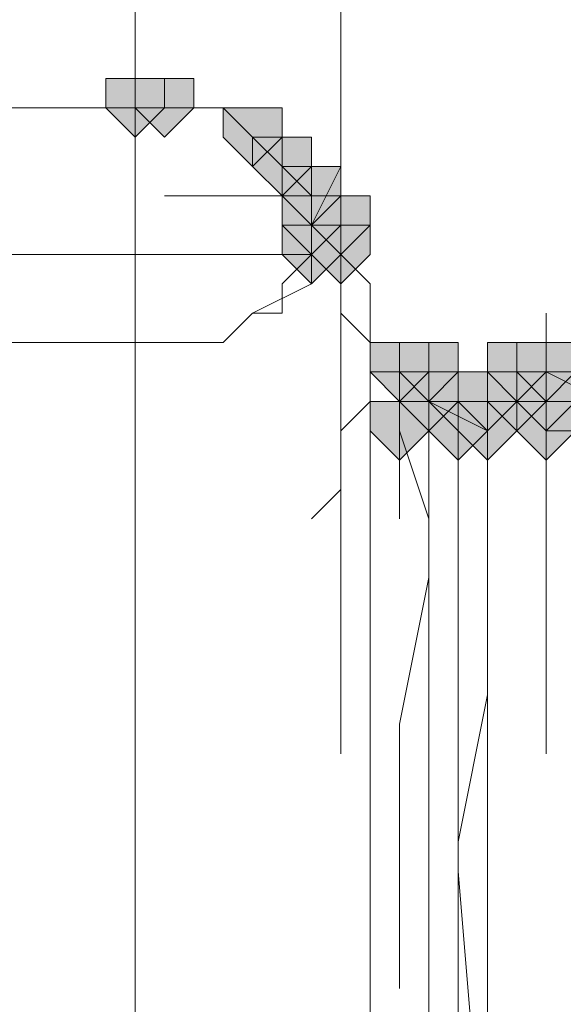
# Model space of a CAD drawing. Units: inches. Extents: x -280 to -6, y 2 to 200.
# Drawn here: x -229 to -229, y 154 to 155 of the extents above; entities that cross this region are included whole.
import ezdxf

# ---------------------------------------------------------------- set-up
doc = ezdxf.new("R2010")
doc.units = ezdxf.units.IN
doc.header["$LTSCALE"] = 5
doc.header["$MEASUREMENT"] = 0
doc.layers.add('Layer 1', color=7, linetype='Continuous', lineweight=0)

msp = doc.modelspace()

# ---------------------------------------------------------------- hatches: boundary and pattern name
at = {"layer": 'Layer 1'}
h = msp.add_hatch(color=7, dxfattribs=at)
h.dxf.hatch_style = 2
h.paths.add_polyline_path([(-229.2265, 155.0104), (-229.2688, 155.0104), (-229.2688, 154.9681), (-229.2265, 154.9257), (-229.1842, 154.9681), (-229.1842, 155.0104)])
h = msp.add_hatch(color=7, dxfattribs=at)
h.dxf.hatch_style = 2
h.paths.add_polyline_path([(-229.1842, 155.0104), (-229.2265, 155.0104), (-229.2265, 154.9681), (-229.1842, 154.9257), (-229.1419, 154.9681), (-229.1419, 155.0104)])
h = msp.add_hatch(color=7, dxfattribs=at)
h.dxf.hatch_style = 2
h.paths.add_polyline_path([(-229.1842, 155.0104), (-229.2265, 155.0104), (-229.2265, 154.9681), (-229.1842, 154.9257), (-229.1419, 154.9681), (-229.1419, 155.0104)])
h = msp.add_hatch(color=7, dxfattribs=at)
h.dxf.hatch_style = 2
h.paths.add_polyline_path([(-229.1842, 155.0104), (-229.2265, 155.0104), (-229.2265, 154.9681), (-229.1842, 154.9257), (-229.1419, 154.9681), (-229.1419, 155.0104)])
h = msp.add_hatch(color=7, dxfattribs=at)
h.dxf.hatch_style = 2
h.paths.add_polyline_path([(-229.0572, 154.9681), (-229.0995, 154.9681), (-229.0995, 154.9257), (-229.0572, 154.8834), (-229.0148, 154.9257), (-229.0148, 154.9681)])
h = msp.add_hatch(color=7, dxfattribs=at)
h.dxf.hatch_style = 2
h.paths.add_polyline_path([(-229.0572, 154.9681), (-229.0995, 154.9681), (-229.0995, 154.9257), (-229.0572, 154.8834), (-229.0148, 154.9257), (-229.0148, 154.9681)])
h = msp.add_hatch(color=7, dxfattribs=at)
h.dxf.hatch_style = 2
h.paths.add_polyline_path([(-229.0148, 154.9257), (-229.0572, 154.9257), (-229.0572, 154.8834), (-229.0148, 154.8411), (-228.9725, 154.8834), (-228.9725, 154.9257)])
h = msp.add_hatch(color=7, dxfattribs=at)
h.dxf.hatch_style = 2
h.paths.add_polyline_path([(-228.9725, 154.8834), (-229.0148, 154.8834), (-229.0148, 154.8411), (-228.9725, 154.7987), (-228.9302, 154.8411), (-228.9302, 154.8834)])
h = msp.add_hatch(color=7, dxfattribs=at)
h.dxf.hatch_style = 2
h.paths.add_polyline_path([(-228.9725, 154.8834), (-229.0148, 154.8834), (-229.0148, 154.8411), (-228.9725, 154.7987), (-228.9302, 154.8411), (-228.9302, 154.8834)])
h = msp.add_hatch(color=7, dxfattribs=at)
h.dxf.hatch_style = 2
h.paths.add_polyline_path([(-228.9725, 154.8834), (-229.0148, 154.8834), (-229.0148, 154.8411), (-228.9725, 154.7987), (-228.9302, 154.8411), (-228.9302, 154.8834)])
h = msp.add_hatch(color=7, dxfattribs=at)
h.dxf.hatch_style = 2
h.paths.add_polyline_path([(-228.9725, 154.8834), (-229.0148, 154.8834), (-229.0148, 154.8411), (-228.9725, 154.7987), (-228.9302, 154.8411), (-228.9302, 154.8834)])
h = msp.add_hatch(color=7, dxfattribs=at)
h.dxf.hatch_style = 2
h.paths.add_polyline_path([(-228.9725, 154.8834), (-229.0148, 154.8834), (-229.0148, 154.8411), (-228.9725, 154.7987), (-228.9302, 154.8411), (-228.9302, 154.8834)])
h = msp.add_hatch(color=7, dxfattribs=at)
h.dxf.hatch_style = 2
h.paths.add_polyline_path([(-228.9725, 154.8834), (-229.0148, 154.8834), (-229.0148, 154.8411), (-228.9725, 154.7987), (-228.9302, 154.8411), (-228.9302, 154.8834)])
h = msp.add_hatch(color=7, dxfattribs=at)
h.dxf.hatch_style = 2
h.paths.add_polyline_path([(-228.9725, 154.8834), (-229.0148, 154.8834), (-229.0148, 154.8411), (-228.9725, 154.7987), (-228.9302, 154.8411), (-228.9302, 154.8834)])
h = msp.add_hatch(color=7, dxfattribs=at)
h.dxf.hatch_style = 2
h.paths.add_polyline_path([(-228.9725, 154.8834), (-229.0148, 154.8834), (-229.0148, 154.8411), (-228.9725, 154.7987), (-228.9302, 154.8411), (-228.9302, 154.8834)])
h = msp.add_hatch(color=7, dxfattribs=at)
h.dxf.hatch_style = 2
h.paths.add_polyline_path([(-228.9725, 154.8834), (-229.0148, 154.8834), (-229.0148, 154.8411), (-228.9725, 154.7987), (-228.9302, 154.8411), (-228.9302, 154.8834)])
h = msp.add_hatch(color=7, dxfattribs=at)
h.dxf.hatch_style = 2
h.paths.add_polyline_path([(-228.9725, 154.8834), (-229.0148, 154.8834), (-229.0148, 154.8411), (-228.9725, 154.7987), (-228.9302, 154.8411), (-228.9302, 154.8834)])
h = msp.add_hatch(color=7, dxfattribs=at)
h.dxf.hatch_style = 2
h.paths.add_polyline_path([(-228.9725, 154.8834), (-229.0148, 154.8834), (-229.0148, 154.8411), (-228.9725, 154.7987), (-228.9302, 154.8411), (-228.9302, 154.8834)])
h = msp.add_hatch(color=7, dxfattribs=at)
h.dxf.hatch_style = 2
h.paths.add_polyline_path([(-228.9725, 154.8411), (-229.0148, 154.8411), (-229.0148, 154.7987), (-228.9725, 154.7564), (-228.9302, 154.7987), (-228.9302, 154.8411)])
h = msp.add_hatch(color=7, dxfattribs=at)
h.dxf.hatch_style = 2
h.paths.add_polyline_path([(-228.9302, 154.8411), (-228.9725, 154.8411), (-228.9725, 154.7987), (-228.9302, 154.7564), (-228.8878, 154.7987), (-228.8878, 154.8411)])
h = msp.add_hatch(color=7, dxfattribs=at)
h.dxf.hatch_style = 2
h.paths.add_polyline_path([(-228.9725, 154.7987), (-229.0148, 154.7987), (-229.0148, 154.7564), (-228.9725, 154.7141), (-228.9302, 154.7564), (-228.9302, 154.7987)])
h = msp.add_hatch(color=7, dxfattribs=at)
h.dxf.hatch_style = 2
h.paths.add_polyline_path([(-228.9725, 154.7987), (-229.0148, 154.7987), (-229.0148, 154.7564), (-228.9725, 154.7141), (-228.9302, 154.7564), (-228.9302, 154.7987)])
h = msp.add_hatch(color=7, dxfattribs=at)
h.dxf.hatch_style = 2
h.paths.add_polyline_path([(-228.9725, 154.7987), (-229.0148, 154.7987), (-229.0148, 154.7564), (-228.9725, 154.7141), (-228.9302, 154.7564), (-228.9302, 154.7987)])
h = msp.add_hatch(color=7, dxfattribs=at)
h.dxf.hatch_style = 2
h.paths.add_polyline_path([(-228.9725, 154.7987), (-229.0148, 154.7987), (-229.0148, 154.7564), (-228.9725, 154.7141), (-228.9302, 154.7564), (-228.9302, 154.7987)])
h = msp.add_hatch(color=7, dxfattribs=at)
h.dxf.hatch_style = 2
h.paths.add_polyline_path([(-228.9725, 154.7987), (-229.0148, 154.7987), (-229.0148, 154.7564), (-228.9725, 154.7141), (-228.9302, 154.7564), (-228.9302, 154.7987)])
h = msp.add_hatch(color=7, dxfattribs=at)
h.dxf.hatch_style = 2
h.paths.add_polyline_path([(-228.9725, 154.7987), (-229.0148, 154.7987), (-229.0148, 154.7564), (-228.9725, 154.7141), (-228.9302, 154.7564), (-228.9302, 154.7987)])
h = msp.add_hatch(color=7, dxfattribs=at)
h.dxf.hatch_style = 2
h.paths.add_polyline_path([(-228.9725, 154.7987), (-229.0148, 154.7987), (-229.0148, 154.7564), (-228.9725, 154.7141), (-228.9302, 154.7564), (-228.9302, 154.7987)])
h = msp.add_hatch(color=7, dxfattribs=at)
h.dxf.hatch_style = 2
h.paths.add_polyline_path([(-228.9725, 154.7987), (-229.0148, 154.7987), (-229.0148, 154.7564), (-228.9725, 154.7141), (-228.9302, 154.7564), (-228.9302, 154.7987)])
h = msp.add_hatch(color=7, dxfattribs=at)
h.dxf.hatch_style = 2
h.paths.add_polyline_path([(-228.9302, 154.7987), (-228.9725, 154.7987), (-228.9725, 154.7564), (-228.9302, 154.7141), (-228.8878, 154.7564), (-228.8878, 154.7987)])
h = msp.add_hatch(color=7, dxfattribs=at)
h.dxf.hatch_style = 2
h.paths.add_polyline_path([(-228.9302, 154.7987), (-228.9725, 154.7987), (-228.9725, 154.7564), (-228.9302, 154.7141), (-228.8878, 154.7564), (-228.8878, 154.7987)])
h = msp.add_hatch(color=7, dxfattribs=at)
h.dxf.hatch_style = 2
h.paths.add_polyline_path([(-228.9302, 154.7987), (-228.9725, 154.7987), (-228.9725, 154.7564), (-228.9302, 154.7141), (-228.8878, 154.7564), (-228.8878, 154.7987)])
h = msp.add_hatch(color=7, dxfattribs=at)
h.dxf.hatch_style = 2
h.paths.add_polyline_path([(-228.8455, 154.6294), (-228.8878, 154.6294), (-228.8878, 154.5871), (-228.8455, 154.5447), (-228.8032, 154.5871), (-228.8032, 154.6294)])
h = msp.add_hatch(color=7, dxfattribs=at)
h.dxf.hatch_style = 2
h.paths.add_polyline_path([(-228.8455, 154.6294), (-228.8878, 154.6294), (-228.8878, 154.5871), (-228.8455, 154.5447), (-228.8032, 154.5871), (-228.8032, 154.6294)])
h = msp.add_hatch(color=7, dxfattribs=at)
h.dxf.hatch_style = 2
h.paths.add_polyline_path([(-228.8455, 154.6294), (-228.8878, 154.6294), (-228.8878, 154.5871), (-228.8455, 154.5447), (-228.8032, 154.5871), (-228.8032, 154.6294)])
h = msp.add_hatch(color=7, dxfattribs=at)
h.dxf.hatch_style = 2
h.paths.add_polyline_path([(-228.8032, 154.6294), (-228.8455, 154.6294), (-228.8455, 154.5871), (-228.8032, 154.5447), (-228.7608, 154.5871), (-228.7608, 154.6294)])
h = msp.add_hatch(color=7, dxfattribs=at)
h.dxf.hatch_style = 2
h.paths.add_polyline_path([(-228.8032, 154.6294), (-228.8455, 154.6294), (-228.8455, 154.5871), (-228.8032, 154.5447), (-228.7608, 154.5871), (-228.7608, 154.6294)])
h = msp.add_hatch(color=7, dxfattribs=at)
h.dxf.hatch_style = 2
h.paths.add_polyline_path([(-228.8032, 154.6294), (-228.8455, 154.6294), (-228.8455, 154.5871), (-228.8032, 154.5447), (-228.7608, 154.5871), (-228.7608, 154.6294)])
h = msp.add_hatch(color=7, dxfattribs=at)
h.dxf.hatch_style = 2
h.paths.add_polyline_path([(-228.8032, 154.6294), (-228.8455, 154.6294), (-228.8455, 154.5871), (-228.8032, 154.5447), (-228.7608, 154.5871), (-228.7608, 154.6294)])
h = msp.add_hatch(color=7, dxfattribs=at)
h.dxf.hatch_style = 2
h.paths.add_polyline_path([(-228.6762, 154.6294), (-228.7185, 154.6294), (-228.7185, 154.5871), (-228.6762, 154.5447), (-228.6339, 154.5871), (-228.6339, 154.6294)])
h = msp.add_hatch(color=7, dxfattribs=at)
h.dxf.hatch_style = 2
h.paths.add_polyline_path([(-228.6762, 154.6294), (-228.7185, 154.6294), (-228.7185, 154.5871), (-228.6762, 154.5447), (-228.6339, 154.5871), (-228.6339, 154.6294)])
h = msp.add_hatch(color=7, dxfattribs=at)
h.dxf.hatch_style = 2
h.paths.add_polyline_path([(-228.6339, 154.6294), (-228.6762, 154.6294), (-228.6762, 154.5871), (-228.6339, 154.5447), (-228.5915, 154.5871), (-228.5915, 154.6294)])
h = msp.add_hatch(color=7, dxfattribs=at)
h.dxf.hatch_style = 2
h.paths.add_polyline_path([(-228.8032, 154.5871), (-228.8455, 154.5871), (-228.8455, 154.5447), (-228.8032, 154.5024), (-228.7608, 154.5447), (-228.7608, 154.5871)])
h = msp.add_hatch(color=7, dxfattribs=at)
h.dxf.hatch_style = 2
h.paths.add_polyline_path([(-228.8032, 154.5871), (-228.8455, 154.5871), (-228.8455, 154.5447), (-228.8032, 154.5024), (-228.7608, 154.5447), (-228.7608, 154.5871)])
h = msp.add_hatch(color=7, dxfattribs=at)
h.dxf.hatch_style = 2
h.paths.add_polyline_path([(-228.8032, 154.5871), (-228.8455, 154.5871), (-228.8455, 154.5447), (-228.8032, 154.5024), (-228.7608, 154.5447), (-228.7608, 154.5871)])
h = msp.add_hatch(color=7, dxfattribs=at)
h.dxf.hatch_style = 2
h.paths.add_polyline_path([(-228.8032, 154.5871), (-228.8455, 154.5871), (-228.8455, 154.5447), (-228.8032, 154.5024), (-228.7608, 154.5447), (-228.7608, 154.5871)])
h = msp.add_hatch(color=7, dxfattribs=at)
h.dxf.hatch_style = 2
h.paths.add_polyline_path([(-228.8032, 154.5871), (-228.8455, 154.5871), (-228.8455, 154.5447), (-228.8032, 154.5024), (-228.7608, 154.5447), (-228.7608, 154.5871)])
h = msp.add_hatch(color=7, dxfattribs=at)
h.dxf.hatch_style = 2
h.paths.add_polyline_path([(-228.8032, 154.5871), (-228.8455, 154.5871), (-228.8455, 154.5447), (-228.8032, 154.5024), (-228.7608, 154.5447), (-228.7608, 154.5871)])
h = msp.add_hatch(color=7, dxfattribs=at)
h.dxf.hatch_style = 2
h.paths.add_polyline_path([(-228.8032, 154.5871), (-228.8455, 154.5871), (-228.8455, 154.5447), (-228.8032, 154.5024), (-228.7608, 154.5447), (-228.7608, 154.5871)])
h = msp.add_hatch(color=7, dxfattribs=at)
h.dxf.hatch_style = 2
h.paths.add_polyline_path([(-228.8032, 154.5871), (-228.8455, 154.5871), (-228.8455, 154.5447), (-228.8032, 154.5024), (-228.7608, 154.5447), (-228.7608, 154.5871)])
h = msp.add_hatch(color=7, dxfattribs=at)
h.dxf.hatch_style = 2
h.paths.add_polyline_path([(-228.7185, 154.5871), (-228.7608, 154.5871), (-228.7608, 154.5447), (-228.7185, 154.5024), (-228.6762, 154.5447), (-228.6762, 154.5871)])
h = msp.add_hatch(color=7, dxfattribs=at)
h.dxf.hatch_style = 2
h.paths.add_polyline_path([(-228.7185, 154.5871), (-228.7608, 154.5871), (-228.7608, 154.5447), (-228.7185, 154.5024), (-228.6762, 154.5447), (-228.6762, 154.5871)])
h = msp.add_hatch(color=7, dxfattribs=at)
h.dxf.hatch_style = 2
h.paths.add_polyline_path([(-228.7185, 154.5871), (-228.7608, 154.5871), (-228.7608, 154.5447), (-228.7185, 154.5024), (-228.6762, 154.5447), (-228.6762, 154.5871)])
h = msp.add_hatch(color=7, dxfattribs=at)
h.dxf.hatch_style = 2
h.paths.add_polyline_path([(-228.6762, 154.5871), (-228.7185, 154.5871), (-228.7185, 154.5447), (-228.6762, 154.5024), (-228.6339, 154.5447), (-228.6339, 154.5871)])
h = msp.add_hatch(color=7, dxfattribs=at)
h.dxf.hatch_style = 2
h.paths.add_polyline_path([(-228.6339, 154.5871), (-228.6762, 154.5871), (-228.6762, 154.5447), (-228.6339, 154.5024), (-228.5915, 154.5447), (-228.5915, 154.5871)])
h = msp.add_hatch(color=7, dxfattribs=at)
h.dxf.hatch_style = 2
h.paths.add_polyline_path([(-228.6339, 154.5871), (-228.6762, 154.5871), (-228.6762, 154.5447), (-228.6339, 154.5024), (-228.5915, 154.5447), (-228.5915, 154.5871)])
h = msp.add_hatch(color=7, dxfattribs=at)
h.dxf.hatch_style = 2
h.paths.add_polyline_path([(-228.6339, 154.5871), (-228.6762, 154.5871), (-228.6762, 154.5447), (-228.6339, 154.5024), (-228.5915, 154.5447), (-228.5915, 154.5871)])
h = msp.add_hatch(color=7, dxfattribs=at)
h.dxf.hatch_style = 2
h.paths.add_polyline_path([(-228.6339, 154.5871), (-228.6762, 154.5871), (-228.6762, 154.5447), (-228.6339, 154.5024), (-228.5915, 154.5447), (-228.5915, 154.5871)])
h = msp.add_hatch(color=7, dxfattribs=at)
h.dxf.hatch_style = 2
h.paths.add_polyline_path([(-228.6339, 154.5871), (-228.6762, 154.5871), (-228.6762, 154.5447), (-228.6339, 154.5024), (-228.5915, 154.5447), (-228.5915, 154.5871)])
h = msp.add_hatch(color=7, dxfattribs=at)
h.dxf.hatch_style = 2
h.paths.add_polyline_path([(-228.8455, 154.5447), (-228.8878, 154.5447), (-228.8878, 154.5024), (-228.8455, 154.4601), (-228.8032, 154.5024), (-228.8032, 154.5447)])
h = msp.add_hatch(color=7, dxfattribs=at)
h.dxf.hatch_style = 2
h.paths.add_polyline_path([(-228.7608, 154.5447), (-228.8032, 154.5447), (-228.8032, 154.5024), (-228.7608, 154.4601), (-228.7185, 154.5024), (-228.7185, 154.5447)])
h = msp.add_hatch(color=7, dxfattribs=at)
h.dxf.hatch_style = 2
h.paths.add_polyline_path([(-228.7185, 154.5447), (-228.7608, 154.5447), (-228.7608, 154.5024), (-228.7185, 154.4601), (-228.6762, 154.5024), (-228.6762, 154.5447)])
h = msp.add_hatch(color=7, dxfattribs=at)
h.dxf.hatch_style = 2
h.paths.add_polyline_path([(-228.7185, 154.5447), (-228.7608, 154.5447), (-228.7608, 154.5024), (-228.7185, 154.4601), (-228.6762, 154.5024), (-228.6762, 154.5447)])
h = msp.add_hatch(color=7, dxfattribs=at)
h.dxf.hatch_style = 2
h.paths.add_polyline_path([(-228.7185, 154.5447), (-228.7608, 154.5447), (-228.7608, 154.5024), (-228.7185, 154.4601), (-228.6762, 154.5024), (-228.6762, 154.5447)])
h = msp.add_hatch(color=7, dxfattribs=at)
h.dxf.hatch_style = 2
h.paths.add_polyline_path([(-228.7185, 154.5447), (-228.7608, 154.5447), (-228.7608, 154.5024), (-228.7185, 154.4601), (-228.6762, 154.5024), (-228.6762, 154.5447)])
h = msp.add_hatch(color=7, dxfattribs=at)
h.dxf.hatch_style = 2
h.paths.add_polyline_path([(-228.7185, 154.5447), (-228.7608, 154.5447), (-228.7608, 154.5024), (-228.7185, 154.4601), (-228.6762, 154.5024), (-228.6762, 154.5447)])
h = msp.add_hatch(color=7, dxfattribs=at)
h.dxf.hatch_style = 2
h.paths.add_polyline_path([(-228.7185, 154.5447), (-228.7608, 154.5447), (-228.7608, 154.5024), (-228.7185, 154.4601), (-228.6762, 154.5024), (-228.6762, 154.5447)])
h = msp.add_hatch(color=7, dxfattribs=at)
h.dxf.hatch_style = 2
h.paths.add_polyline_path([(-228.7185, 154.5447), (-228.7608, 154.5447), (-228.7608, 154.5024), (-228.7185, 154.4601), (-228.6762, 154.5024), (-228.6762, 154.5447)])
h = msp.add_hatch(color=7, dxfattribs=at)
h.dxf.hatch_style = 2
h.paths.add_polyline_path([(-228.6339, 154.5447), (-228.6762, 154.5447), (-228.6762, 154.5024), (-228.6339, 154.4601), (-228.5915, 154.5024), (-228.5915, 154.5447)])

# ---------------------------------------------------------------- linework, layer by layer
at = {"layer": 'Layer 1', "color": 7, "lineweight": 13}
for p, q in [((-229.2265, 154.9681), (-230.0308, 154.9681)), ((-229.2265, 154.9681), (-229.2265, 154.7564)), ((-229.1842, 154.9681), (-229.2265, 154.9681)), ((-229.0148, 154.8834), (-229.0572, 154.9257)), ((-229.0148, 154.8834), (-229.0572, 154.9257)), ((-229.0148, 154.8411), (-229.0148, 154.8834)), ((-228.9725, 154.8411), (-229.0148, 154.8834)), ((-228.9725, 154.8411), (-229.0148, 154.8411)), ((-228.9725, 154.8411), (-228.9725, 154.7987)), ((-228.9725, 154.8411), (-228.9725, 154.7987)), ((-228.9725, 154.7987), (-228.9725, 154.8411)), ((-228.9725, 154.7987), (-228.9725, 154.8411)), ((-228.9725, 154.7564), (-228.9725, 154.8411)), ((-228.9302, 154.8411), (-228.9725, 154.8411)), ((-228.9302, 154.8411), (-228.9302, 154.0367)), ((-228.9725, 154.7564), (-228.9725, 154.7987)), ((-228.9302, 154.7987), (-228.9725, 154.7987)), ((-228.9725, 154.7564), (-228.9725, 154.7987)), ((-228.9725, 154.7987), (-228.9725, 154.7564)), ((-228.9302, 154.7564), (-228.9302, 154.7987)), ((-230.0308, 154.7564), (-229.2265, 154.7564)), ((-229.2265, 154.7564), (-229.2265, 154.7141)), ((-229.2265, 154.7564), (-229.2265, 154.6294)), ((-229.2265, 154.7564), (-228.9725, 154.7564)), ((-228.9725, 154.7141), (-228.9725, 154.7564)), ((-228.9725, 154.7141), (-228.9725, 154.7564)), ((-228.8878, 154.7141), (-228.9302, 154.7564)), ((-229.0572, 154.6717), (-228.9725, 154.7141)), ((-229.0572, 154.6717), (-228.9725, 154.7141)), ((-228.8878, 154.6717), (-228.8878, 154.7141)), ((-229.0995, 154.6294), (-229.0572, 154.6717)), ((-228.8878, 154.6294), (-228.9302, 154.6717)), ((-228.6339, 154.0367), (-228.6339, 154.6717)), ((-230.0308, 154.6294), (-229.2265, 154.6294)), ((-229.2265, 154.6294), (-229.1419, 154.6294)), ((-229.1419, 154.6294), (-229.0995, 154.6294)), ((-228.8878, 152.8091), (-228.8878, 154.6294)), ((-228.8455, 154.5871), (-228.8878, 154.5871)), ((-228.8455, 154.5447), (-228.8455, 154.5871)), ((-228.8455, 154.5871), (-228.8455, 154.5447)), ((-228.8032, 154.5447), (-228.8032, 154.5871)), ((-228.6339, 154.5871), (-228.6762, 154.5871)), ((-228.6762, 154.5447), (-228.6762, 154.5871)), ((-228.6339, 154.5447), (-228.6339, 154.5871)), ((-228.5492, 154.5447), (-228.6339, 154.5871)), ((-228.8455, 154.5024), (-228.8455, 154.5447)), ((-228.8455, 154.5447), (-228.8455, 154.4601)), ((-228.8032, 154.5447), (-228.8032, 154.5024)), ((-228.7608, 154.5024), (-228.8032, 154.5447)), ((-228.7185, 154.5024), (-228.8032, 154.5447)), ((-228.7185, 154.5024), (-228.7185, 154.5447)), ((-228.7185, 154.5447), (-228.6762, 154.5447)), ((-228.6339, 154.5024), (-228.6339, 154.5447)), ((-228.8032, 154.3754), (-228.8455, 154.5024)), ((-228.8032, 154.5024), (-228.8032, 154.4601)), ((-228.7608, 154.4177), (-228.7608, 154.5024)), ((-228.7185, 154.4601), (-228.7185, 154.5024)), ((-228.7185, 154.4177), (-228.7185, 154.5024)), ((-228.5915, 154.5024), (-228.6339, 154.5024)), ((-228.9302, 154.4177), (-228.9302, 154.4601)), ((-228.8455, 154.3754), (-228.8455, 154.4601)), ((-228.7185, 154.4601), (-228.7185, 154.3754)), ((-228.9725, 154.3754), (-228.9302, 154.4177)), ((-228.7608, 154.3754), (-228.7608, 154.4177)), ((-228.7185, 154.4177), (-228.7185, 154.3331)), ((-228.8032, 154.2484), (-228.8032, 154.3754)), ((-228.7185, 154.3754), (-228.7185, 154.3331)), ((-228.7185, 154.3331), (-228.7185, 154.1214)), ((-228.7185, 154.3331), (-228.7185, 153.1477)), ((-228.8032, 153.6134), (-228.8032, 154.2484)), ((-228.7185, 154.1214), (-228.7608, 153.9097)), ((-228.8455, 153.6981), (-228.8455, 154.0791)), ((-228.7608, 153.9097), (-228.7608, 153.4441))]:
    msp.add_line(p, q, dxfattribs=at)
at = {"layer": 'Layer 1', "color": 7, "lineweight": 15}
for points in [[(-229.1842, 164.7894), (-229.2265, 160.3444), (-229.2265, 155.8994), (-229.2265, 154.7564)], [(-229.2265, 154.7141), (-229.2265, 152.6397), (-229.2688, 150.5654)]]:
    msp.add_lwpolyline(points, dxfattribs=at)
at = {"layer": 'Layer 1', "color": 7, "lineweight": 13}
for points in [[(-228.9302, 155.0104), (-228.9302, 155.0951), (-228.9302, 155.2221), (-228.9302, 155.3067), (-228.9302, 155.4337), (-228.9725, 155.5184), (-229.0148, 155.6031), (-229.0148, 155.7301), (-229.0995, 155.8147), (-229.1419, 155.8994), (-229.1842, 155.9841), (-229.2688, 156.0264), (-229.3535, 156.1111), (-229.4382, 156.1957), (-229.5228, 156.2381), (-229.6075, 156.2804), (-229.7345, 156.3227)], [(-228.9725, 154.7987), (-228.9302, 154.8834), (-228.9302, 155.0104)], [(-229.1419, 154.9681), (-229.1842, 154.9681), (-229.2265, 154.9681)], [(-229.1419, 154.9681), (-229.1842, 154.9681), (-229.2265, 154.9681)], [(-228.9725, 154.8411), (-228.9725, 154.8834), (-229.0148, 154.8834), (-229.0148, 154.9257), (-229.0572, 154.9257), (-229.0995, 154.9681), (-229.1419, 154.9681), (-229.1842, 154.9681)], [(-229.0572, 154.9257), (-229.0995, 154.9681), (-229.1419, 154.9681), (-229.1842, 154.9681)], [(-229.0572, 154.9257), (-229.0995, 154.9681), (-229.1419, 154.9681)], [(-229.0572, 154.9257), (-229.0995, 154.9681), (-229.1419, 154.9681)], [(-228.9725, 154.8411), (-229.0148, 154.8834), (-229.0148, 154.9257), (-229.0572, 154.9257)], [(-229.0572, 154.8411), (-229.0995, 154.8411), (-229.1842, 154.8411)], [(-228.9725, 154.7987), (-229.0148, 154.8411), (-229.0572, 154.8411)], [(-229.0148, 154.6717), (-229.0148, 154.7141), (-228.9725, 154.7564)], [(-229.1419, 154.6294), (-229.0995, 154.6294), (-229.0572, 154.6717)], [(-229.0995, 154.6294), (-229.0572, 154.6717), (-229.0148, 154.6717)], [(-228.8878, 154.5447), (-228.8878, 154.5871), (-228.8878, 154.6717)], [(-229.2265, 154.6294), (-229.1842, 154.6294), (-229.1419, 154.6294)], [(-229.2265, 154.6294), (-229.1842, 154.6294), (-229.0995, 154.6294)], [(-228.9302, 154.4601), (-228.9302, 154.5024), (-228.8878, 154.5447)], [(-228.8032, 154.4601), (-228.8032, 154.2907), (-228.8455, 154.0791)], [(-228.7608, 154.3754), (-228.7608, 154.1214), (-228.7608, 153.8674), (-228.7185, 153.3594)]]:
    msp.add_lwpolyline(points, dxfattribs=at)
at = {"layer": 'Layer 1'}
for points in [[(-229.2265, 155.0104), (-229.2688, 155.0104), (-229.2688, 154.9681), (-229.2265, 154.9257), (-229.1842, 154.9681), (-229.1842, 155.0104)], [(-229.1842, 155.0104), (-229.2265, 155.0104), (-229.2265, 154.9681), (-229.1842, 154.9257), (-229.1419, 154.9681), (-229.1419, 155.0104)], [(-229.1842, 155.0104), (-229.2265, 155.0104), (-229.2265, 154.9681), (-229.1842, 154.9257), (-229.1419, 154.9681), (-229.1419, 155.0104)], [(-229.1842, 155.0104), (-229.2265, 155.0104), (-229.2265, 154.9681), (-229.1842, 154.9257), (-229.1419, 154.9681), (-229.1419, 155.0104)], [(-229.0572, 154.9681), (-229.0995, 154.9681), (-229.0995, 154.9257), (-229.0572, 154.8834), (-229.0148, 154.9257), (-229.0148, 154.9681)], [(-229.0572, 154.9681), (-229.0995, 154.9681), (-229.0995, 154.9257), (-229.0572, 154.8834), (-229.0148, 154.9257), (-229.0148, 154.9681)], [(-229.0148, 154.9257), (-229.0572, 154.9257), (-229.0572, 154.8834), (-229.0148, 154.8411), (-228.9725, 154.8834), (-228.9725, 154.9257)], [(-228.9725, 154.8834), (-229.0148, 154.8834), (-229.0148, 154.8411), (-228.9725, 154.7987), (-228.9302, 154.8411), (-228.9302, 154.8834)], [(-228.9725, 154.8834), (-229.0148, 154.8834), (-229.0148, 154.8411), (-228.9725, 154.7987), (-228.9302, 154.8411), (-228.9302, 154.8834)], [(-228.9725, 154.8834), (-229.0148, 154.8834), (-229.0148, 154.8411), (-228.9725, 154.7987), (-228.9302, 154.8411), (-228.9302, 154.8834)], [(-228.9725, 154.8834), (-229.0148, 154.8834), (-229.0148, 154.8411), (-228.9725, 154.7987), (-228.9302, 154.8411), (-228.9302, 154.8834)], [(-228.9725, 154.8834), (-229.0148, 154.8834), (-229.0148, 154.8411), (-228.9725, 154.7987), (-228.9302, 154.8411), (-228.9302, 154.8834)], [(-228.9725, 154.8834), (-229.0148, 154.8834), (-229.0148, 154.8411), (-228.9725, 154.7987), (-228.9302, 154.8411), (-228.9302, 154.8834)], [(-228.9725, 154.8834), (-229.0148, 154.8834), (-229.0148, 154.8411), (-228.9725, 154.7987), (-228.9302, 154.8411), (-228.9302, 154.8834)], [(-228.9725, 154.8834), (-229.0148, 154.8834), (-229.0148, 154.8411), (-228.9725, 154.7987), (-228.9302, 154.8411), (-228.9302, 154.8834)], [(-228.9725, 154.8834), (-229.0148, 154.8834), (-229.0148, 154.8411), (-228.9725, 154.7987), (-228.9302, 154.8411), (-228.9302, 154.8834)], [(-228.9725, 154.8834), (-229.0148, 154.8834), (-229.0148, 154.8411), (-228.9725, 154.7987), (-228.9302, 154.8411), (-228.9302, 154.8834)], [(-228.9725, 154.8834), (-229.0148, 154.8834), (-229.0148, 154.8411), (-228.9725, 154.7987), (-228.9302, 154.8411), (-228.9302, 154.8834)], [(-228.9725, 154.8411), (-229.0148, 154.8411), (-229.0148, 154.7987), (-228.9725, 154.7564), (-228.9302, 154.7987), (-228.9302, 154.8411)], [(-228.9302, 154.8411), (-228.9725, 154.8411), (-228.9725, 154.7987), (-228.9302, 154.7564), (-228.8878, 154.7987), (-228.8878, 154.8411)], [(-228.9725, 154.7987), (-229.0148, 154.7987), (-229.0148, 154.7564), (-228.9725, 154.7141), (-228.9302, 154.7564), (-228.9302, 154.7987)], [(-228.9725, 154.7987), (-229.0148, 154.7987), (-229.0148, 154.7564), (-228.9725, 154.7141), (-228.9302, 154.7564), (-228.9302, 154.7987)], [(-228.9725, 154.7987), (-229.0148, 154.7987), (-229.0148, 154.7564), (-228.9725, 154.7141), (-228.9302, 154.7564), (-228.9302, 154.7987)], [(-228.9725, 154.7987), (-229.0148, 154.7987), (-229.0148, 154.7564), (-228.9725, 154.7141), (-228.9302, 154.7564), (-228.9302, 154.7987)], [(-228.9725, 154.7987), (-229.0148, 154.7987), (-229.0148, 154.7564), (-228.9725, 154.7141), (-228.9302, 154.7564), (-228.9302, 154.7987)], [(-228.9725, 154.7987), (-229.0148, 154.7987), (-229.0148, 154.7564), (-228.9725, 154.7141), (-228.9302, 154.7564), (-228.9302, 154.7987)], [(-228.9725, 154.7987), (-229.0148, 154.7987), (-229.0148, 154.7564), (-228.9725, 154.7141), (-228.9302, 154.7564), (-228.9302, 154.7987)], [(-228.9725, 154.7987), (-229.0148, 154.7987), (-229.0148, 154.7564), (-228.9725, 154.7141), (-228.9302, 154.7564), (-228.9302, 154.7987)], [(-228.9302, 154.7987), (-228.9725, 154.7987), (-228.9725, 154.7564), (-228.9302, 154.7141), (-228.8878, 154.7564), (-228.8878, 154.7987)], [(-228.9302, 154.7987), (-228.9725, 154.7987), (-228.9725, 154.7564), (-228.9302, 154.7141), (-228.8878, 154.7564), (-228.8878, 154.7987)], [(-228.9302, 154.7987), (-228.9725, 154.7987), (-228.9725, 154.7564), (-228.9302, 154.7141), (-228.8878, 154.7564), (-228.8878, 154.7987)], [(-228.8455, 154.6294), (-228.8878, 154.6294), (-228.8878, 154.5871), (-228.8455, 154.5447), (-228.8032, 154.5871), (-228.8032, 154.6294)], [(-228.8455, 154.6294), (-228.8878, 154.6294), (-228.8878, 154.5871), (-228.8455, 154.5447), (-228.8032, 154.5871), (-228.8032, 154.6294)], [(-228.8455, 154.6294), (-228.8878, 154.6294), (-228.8878, 154.5871), (-228.8455, 154.5447), (-228.8032, 154.5871), (-228.8032, 154.6294)], [(-228.8032, 154.6294), (-228.8455, 154.6294), (-228.8455, 154.5871), (-228.8032, 154.5447), (-228.7608, 154.5871), (-228.7608, 154.6294)], [(-228.8032, 154.6294), (-228.8455, 154.6294), (-228.8455, 154.5871), (-228.8032, 154.5447), (-228.7608, 154.5871), (-228.7608, 154.6294)], [(-228.8032, 154.6294), (-228.8455, 154.6294), (-228.8455, 154.5871), (-228.8032, 154.5447), (-228.7608, 154.5871), (-228.7608, 154.6294)], [(-228.8032, 154.6294), (-228.8455, 154.6294), (-228.8455, 154.5871), (-228.8032, 154.5447), (-228.7608, 154.5871), (-228.7608, 154.6294)], [(-228.6762, 154.6294), (-228.7185, 154.6294), (-228.7185, 154.5871), (-228.6762, 154.5447), (-228.6339, 154.5871), (-228.6339, 154.6294)], [(-228.6762, 154.6294), (-228.7185, 154.6294), (-228.7185, 154.5871), (-228.6762, 154.5447), (-228.6339, 154.5871), (-228.6339, 154.6294)], [(-228.6339, 154.6294), (-228.6762, 154.6294), (-228.6762, 154.5871), (-228.6339, 154.5447), (-228.5915, 154.5871), (-228.5915, 154.6294)], [(-228.8032, 154.5871), (-228.8455, 154.5871), (-228.8455, 154.5447), (-228.8032, 154.5024), (-228.7608, 154.5447), (-228.7608, 154.5871)], [(-228.8032, 154.5871), (-228.8455, 154.5871), (-228.8455, 154.5447), (-228.8032, 154.5024), (-228.7608, 154.5447), (-228.7608, 154.5871)], [(-228.8032, 154.5871), (-228.8455, 154.5871), (-228.8455, 154.5447), (-228.8032, 154.5024), (-228.7608, 154.5447), (-228.7608, 154.5871)], [(-228.8032, 154.5871), (-228.8455, 154.5871), (-228.8455, 154.5447), (-228.8032, 154.5024), (-228.7608, 154.5447), (-228.7608, 154.5871)], [(-228.8032, 154.5871), (-228.8455, 154.5871), (-228.8455, 154.5447), (-228.8032, 154.5024), (-228.7608, 154.5447), (-228.7608, 154.5871)], [(-228.8032, 154.5871), (-228.8455, 154.5871), (-228.8455, 154.5447), (-228.8032, 154.5024), (-228.7608, 154.5447), (-228.7608, 154.5871)], [(-228.8032, 154.5871), (-228.8455, 154.5871), (-228.8455, 154.5447), (-228.8032, 154.5024), (-228.7608, 154.5447), (-228.7608, 154.5871)], [(-228.8032, 154.5871), (-228.8455, 154.5871), (-228.8455, 154.5447), (-228.8032, 154.5024), (-228.7608, 154.5447), (-228.7608, 154.5871)], [(-228.7185, 154.5871), (-228.7608, 154.5871), (-228.7608, 154.5447), (-228.7185, 154.5024), (-228.6762, 154.5447), (-228.6762, 154.5871)], [(-228.7185, 154.5871), (-228.7608, 154.5871), (-228.7608, 154.5447), (-228.7185, 154.5024), (-228.6762, 154.5447), (-228.6762, 154.5871)], [(-228.7185, 154.5871), (-228.7608, 154.5871), (-228.7608, 154.5447), (-228.7185, 154.5024), (-228.6762, 154.5447), (-228.6762, 154.5871)], [(-228.6762, 154.5871), (-228.7185, 154.5871), (-228.7185, 154.5447), (-228.6762, 154.5024), (-228.6339, 154.5447), (-228.6339, 154.5871)], [(-228.6339, 154.5871), (-228.6762, 154.5871), (-228.6762, 154.5447), (-228.6339, 154.5024), (-228.5915, 154.5447), (-228.5915, 154.5871)], [(-228.6339, 154.5871), (-228.6762, 154.5871), (-228.6762, 154.5447), (-228.6339, 154.5024), (-228.5915, 154.5447), (-228.5915, 154.5871)], [(-228.6339, 154.5871), (-228.6762, 154.5871), (-228.6762, 154.5447), (-228.6339, 154.5024), (-228.5915, 154.5447), (-228.5915, 154.5871)], [(-228.6339, 154.5871), (-228.6762, 154.5871), (-228.6762, 154.5447), (-228.6339, 154.5024), (-228.5915, 154.5447), (-228.5915, 154.5871)], [(-228.6339, 154.5871), (-228.6762, 154.5871), (-228.6762, 154.5447), (-228.6339, 154.5024), (-228.5915, 154.5447), (-228.5915, 154.5871)], [(-228.8455, 154.5447), (-228.8878, 154.5447), (-228.8878, 154.5024), (-228.8455, 154.4601), (-228.8032, 154.5024), (-228.8032, 154.5447)], [(-228.7608, 154.5447), (-228.8032, 154.5447), (-228.8032, 154.5024), (-228.7608, 154.4601), (-228.7185, 154.5024), (-228.7185, 154.5447)], [(-228.7185, 154.5447), (-228.7608, 154.5447), (-228.7608, 154.5024), (-228.7185, 154.4601), (-228.6762, 154.5024), (-228.6762, 154.5447)], [(-228.7185, 154.5447), (-228.7608, 154.5447), (-228.7608, 154.5024), (-228.7185, 154.4601), (-228.6762, 154.5024), (-228.6762, 154.5447)], [(-228.7185, 154.5447), (-228.7608, 154.5447), (-228.7608, 154.5024), (-228.7185, 154.4601), (-228.6762, 154.5024), (-228.6762, 154.5447)], [(-228.7185, 154.5447), (-228.7608, 154.5447), (-228.7608, 154.5024), (-228.7185, 154.4601), (-228.6762, 154.5024), (-228.6762, 154.5447)], [(-228.7185, 154.5447), (-228.7608, 154.5447), (-228.7608, 154.5024), (-228.7185, 154.4601), (-228.6762, 154.5024), (-228.6762, 154.5447)], [(-228.7185, 154.5447), (-228.7608, 154.5447), (-228.7608, 154.5024), (-228.7185, 154.4601), (-228.6762, 154.5024), (-228.6762, 154.5447)], [(-228.7185, 154.5447), (-228.7608, 154.5447), (-228.7608, 154.5024), (-228.7185, 154.4601), (-228.6762, 154.5024), (-228.6762, 154.5447)], [(-228.6339, 154.5447), (-228.6762, 154.5447), (-228.6762, 154.5024), (-228.6339, 154.4601), (-228.5915, 154.5024), (-228.5915, 154.5447)]]:
    msp.add_lwpolyline(points, close=True, dxfattribs=at)
at = {"layer": 'Layer 1', "color": 7, "lineweight": 0}
for points in [[(-229.2265, 155.0104), (-229.2688, 155.0104), (-229.2688, 154.9681), (-229.2265, 154.9257), (-229.1842, 154.9681), (-229.1842, 155.0104)], [(-229.1842, 155.0104), (-229.2265, 155.0104), (-229.2265, 154.9681), (-229.1842, 154.9257), (-229.1419, 154.9681), (-229.1419, 155.0104)], [(-229.1842, 155.0104), (-229.2265, 155.0104), (-229.2265, 154.9681), (-229.1842, 154.9257), (-229.1419, 154.9681), (-229.1419, 155.0104)], [(-229.1842, 155.0104), (-229.2265, 155.0104), (-229.2265, 154.9681), (-229.1842, 154.9257), (-229.1419, 154.9681), (-229.1419, 155.0104)], [(-229.0572, 154.9681), (-229.0995, 154.9681), (-229.0995, 154.9257), (-229.0572, 154.8834), (-229.0148, 154.9257), (-229.0148, 154.9681)], [(-229.0572, 154.9681), (-229.0995, 154.9681), (-229.0995, 154.9257), (-229.0572, 154.8834), (-229.0148, 154.9257), (-229.0148, 154.9681)], [(-229.0148, 154.9257), (-229.0572, 154.9257), (-229.0572, 154.8834), (-229.0148, 154.8411), (-228.9725, 154.8834), (-228.9725, 154.9257)], [(-228.9725, 154.8834), (-229.0148, 154.8834), (-229.0148, 154.8411), (-228.9725, 154.7987), (-228.9302, 154.8411), (-228.9302, 154.8834)], [(-228.9725, 154.8834), (-229.0148, 154.8834), (-229.0148, 154.8411), (-228.9725, 154.7987), (-228.9302, 154.8411), (-228.9302, 154.8834)], [(-228.9725, 154.8834), (-229.0148, 154.8834), (-229.0148, 154.8411), (-228.9725, 154.7987), (-228.9302, 154.8411), (-228.9302, 154.8834)], [(-228.9725, 154.8834), (-229.0148, 154.8834), (-229.0148, 154.8411), (-228.9725, 154.7987), (-228.9302, 154.8411), (-228.9302, 154.8834)], [(-228.9725, 154.8834), (-229.0148, 154.8834), (-229.0148, 154.8411), (-228.9725, 154.7987), (-228.9302, 154.8411), (-228.9302, 154.8834)], [(-228.9725, 154.8834), (-229.0148, 154.8834), (-229.0148, 154.8411), (-228.9725, 154.7987), (-228.9302, 154.8411), (-228.9302, 154.8834)], [(-228.9725, 154.8834), (-229.0148, 154.8834), (-229.0148, 154.8411), (-228.9725, 154.7987), (-228.9302, 154.8411), (-228.9302, 154.8834)], [(-228.9725, 154.8834), (-229.0148, 154.8834), (-229.0148, 154.8411), (-228.9725, 154.7987), (-228.9302, 154.8411), (-228.9302, 154.8834)], [(-228.9725, 154.8834), (-229.0148, 154.8834), (-229.0148, 154.8411), (-228.9725, 154.7987), (-228.9302, 154.8411), (-228.9302, 154.8834)], [(-228.9725, 154.8834), (-229.0148, 154.8834), (-229.0148, 154.8411), (-228.9725, 154.7987), (-228.9302, 154.8411), (-228.9302, 154.8834)], [(-228.9725, 154.8834), (-229.0148, 154.8834), (-229.0148, 154.8411), (-228.9725, 154.7987), (-228.9302, 154.8411), (-228.9302, 154.8834)], [(-228.9725, 154.8411), (-229.0148, 154.8411), (-229.0148, 154.7987), (-228.9725, 154.7564), (-228.9302, 154.7987), (-228.9302, 154.8411)], [(-228.9302, 154.8411), (-228.9725, 154.8411), (-228.9725, 154.7987), (-228.9302, 154.7564), (-228.8878, 154.7987), (-228.8878, 154.8411)], [(-228.9725, 154.7987), (-229.0148, 154.7987), (-229.0148, 154.7564), (-228.9725, 154.7141), (-228.9302, 154.7564), (-228.9302, 154.7987)], [(-228.9725, 154.7987), (-229.0148, 154.7987), (-229.0148, 154.7564), (-228.9725, 154.7141), (-228.9302, 154.7564), (-228.9302, 154.7987)], [(-228.9725, 154.7987), (-229.0148, 154.7987), (-229.0148, 154.7564), (-228.9725, 154.7141), (-228.9302, 154.7564), (-228.9302, 154.7987)], [(-228.9725, 154.7987), (-229.0148, 154.7987), (-229.0148, 154.7564), (-228.9725, 154.7141), (-228.9302, 154.7564), (-228.9302, 154.7987)], [(-228.9725, 154.7987), (-229.0148, 154.7987), (-229.0148, 154.7564), (-228.9725, 154.7141), (-228.9302, 154.7564), (-228.9302, 154.7987)], [(-228.9725, 154.7987), (-229.0148, 154.7987), (-229.0148, 154.7564), (-228.9725, 154.7141), (-228.9302, 154.7564), (-228.9302, 154.7987)], [(-228.9725, 154.7987), (-229.0148, 154.7987), (-229.0148, 154.7564), (-228.9725, 154.7141), (-228.9302, 154.7564), (-228.9302, 154.7987)], [(-228.9725, 154.7987), (-229.0148, 154.7987), (-229.0148, 154.7564), (-228.9725, 154.7141), (-228.9302, 154.7564), (-228.9302, 154.7987)], [(-228.9302, 154.7987), (-228.9725, 154.7987), (-228.9725, 154.7564), (-228.9302, 154.7141), (-228.8878, 154.7564), (-228.8878, 154.7987)], [(-228.9302, 154.7987), (-228.9725, 154.7987), (-228.9725, 154.7564), (-228.9302, 154.7141), (-228.8878, 154.7564), (-228.8878, 154.7987)], [(-228.9302, 154.7987), (-228.9725, 154.7987), (-228.9725, 154.7564), (-228.9302, 154.7141), (-228.8878, 154.7564), (-228.8878, 154.7987)], [(-228.8455, 154.6294), (-228.8878, 154.6294), (-228.8878, 154.5871), (-228.8455, 154.5447), (-228.8032, 154.5871), (-228.8032, 154.6294)], [(-228.8455, 154.6294), (-228.8878, 154.6294), (-228.8878, 154.5871), (-228.8455, 154.5447), (-228.8032, 154.5871), (-228.8032, 154.6294)], [(-228.8455, 154.6294), (-228.8878, 154.6294), (-228.8878, 154.5871), (-228.8455, 154.5447), (-228.8032, 154.5871), (-228.8032, 154.6294)], [(-228.8032, 154.6294), (-228.8455, 154.6294), (-228.8455, 154.5871), (-228.8032, 154.5447), (-228.7608, 154.5871), (-228.7608, 154.6294)], [(-228.8032, 154.6294), (-228.8455, 154.6294), (-228.8455, 154.5871), (-228.8032, 154.5447), (-228.7608, 154.5871), (-228.7608, 154.6294)], [(-228.8032, 154.6294), (-228.8455, 154.6294), (-228.8455, 154.5871), (-228.8032, 154.5447), (-228.7608, 154.5871), (-228.7608, 154.6294)], [(-228.8032, 154.6294), (-228.8455, 154.6294), (-228.8455, 154.5871), (-228.8032, 154.5447), (-228.7608, 154.5871), (-228.7608, 154.6294)], [(-228.6762, 154.6294), (-228.7185, 154.6294), (-228.7185, 154.5871), (-228.6762, 154.5447), (-228.6339, 154.5871), (-228.6339, 154.6294)], [(-228.6762, 154.6294), (-228.7185, 154.6294), (-228.7185, 154.5871), (-228.6762, 154.5447), (-228.6339, 154.5871), (-228.6339, 154.6294)], [(-228.6339, 154.6294), (-228.6762, 154.6294), (-228.6762, 154.5871), (-228.6339, 154.5447), (-228.5915, 154.5871), (-228.5915, 154.6294)], [(-228.8032, 154.5871), (-228.8455, 154.5871), (-228.8455, 154.5447), (-228.8032, 154.5024), (-228.7608, 154.5447), (-228.7608, 154.5871)], [(-228.8032, 154.5871), (-228.8455, 154.5871), (-228.8455, 154.5447), (-228.8032, 154.5024), (-228.7608, 154.5447), (-228.7608, 154.5871)], [(-228.8032, 154.5871), (-228.8455, 154.5871), (-228.8455, 154.5447), (-228.8032, 154.5024), (-228.7608, 154.5447), (-228.7608, 154.5871)], [(-228.8032, 154.5871), (-228.8455, 154.5871), (-228.8455, 154.5447), (-228.8032, 154.5024), (-228.7608, 154.5447), (-228.7608, 154.5871)], [(-228.8032, 154.5871), (-228.8455, 154.5871), (-228.8455, 154.5447), (-228.8032, 154.5024), (-228.7608, 154.5447), (-228.7608, 154.5871)], [(-228.8032, 154.5871), (-228.8455, 154.5871), (-228.8455, 154.5447), (-228.8032, 154.5024), (-228.7608, 154.5447), (-228.7608, 154.5871)], [(-228.8032, 154.5871), (-228.8455, 154.5871), (-228.8455, 154.5447), (-228.8032, 154.5024), (-228.7608, 154.5447), (-228.7608, 154.5871)], [(-228.8032, 154.5871), (-228.8455, 154.5871), (-228.8455, 154.5447), (-228.8032, 154.5024), (-228.7608, 154.5447), (-228.7608, 154.5871)], [(-228.7185, 154.5871), (-228.7608, 154.5871), (-228.7608, 154.5447), (-228.7185, 154.5024), (-228.6762, 154.5447), (-228.6762, 154.5871)], [(-228.7185, 154.5871), (-228.7608, 154.5871), (-228.7608, 154.5447), (-228.7185, 154.5024), (-228.6762, 154.5447), (-228.6762, 154.5871)], [(-228.7185, 154.5871), (-228.7608, 154.5871), (-228.7608, 154.5447), (-228.7185, 154.5024), (-228.6762, 154.5447), (-228.6762, 154.5871)], [(-228.6762, 154.5871), (-228.7185, 154.5871), (-228.7185, 154.5447), (-228.6762, 154.5024), (-228.6339, 154.5447), (-228.6339, 154.5871)], [(-228.6339, 154.5871), (-228.6762, 154.5871), (-228.6762, 154.5447), (-228.6339, 154.5024), (-228.5915, 154.5447), (-228.5915, 154.5871)], [(-228.6339, 154.5871), (-228.6762, 154.5871), (-228.6762, 154.5447), (-228.6339, 154.5024), (-228.5915, 154.5447), (-228.5915, 154.5871)], [(-228.6339, 154.5871), (-228.6762, 154.5871), (-228.6762, 154.5447), (-228.6339, 154.5024), (-228.5915, 154.5447), (-228.5915, 154.5871)], [(-228.6339, 154.5871), (-228.6762, 154.5871), (-228.6762, 154.5447), (-228.6339, 154.5024), (-228.5915, 154.5447), (-228.5915, 154.5871)], [(-228.6339, 154.5871), (-228.6762, 154.5871), (-228.6762, 154.5447), (-228.6339, 154.5024), (-228.5915, 154.5447), (-228.5915, 154.5871)], [(-228.8455, 154.5447), (-228.8878, 154.5447), (-228.8878, 154.5024), (-228.8455, 154.4601), (-228.8032, 154.5024), (-228.8032, 154.5447)], [(-228.7608, 154.5447), (-228.8032, 154.5447), (-228.8032, 154.5024), (-228.7608, 154.4601), (-228.7185, 154.5024), (-228.7185, 154.5447)], [(-228.7185, 154.5447), (-228.7608, 154.5447), (-228.7608, 154.5024), (-228.7185, 154.4601), (-228.6762, 154.5024), (-228.6762, 154.5447)], [(-228.7185, 154.5447), (-228.7608, 154.5447), (-228.7608, 154.5024), (-228.7185, 154.4601), (-228.6762, 154.5024), (-228.6762, 154.5447)], [(-228.7185, 154.5447), (-228.7608, 154.5447), (-228.7608, 154.5024), (-228.7185, 154.4601), (-228.6762, 154.5024), (-228.6762, 154.5447)], [(-228.7185, 154.5447), (-228.7608, 154.5447), (-228.7608, 154.5024), (-228.7185, 154.4601), (-228.6762, 154.5024), (-228.6762, 154.5447)], [(-228.7185, 154.5447), (-228.7608, 154.5447), (-228.7608, 154.5024), (-228.7185, 154.4601), (-228.6762, 154.5024), (-228.6762, 154.5447)], [(-228.7185, 154.5447), (-228.7608, 154.5447), (-228.7608, 154.5024), (-228.7185, 154.4601), (-228.6762, 154.5024), (-228.6762, 154.5447)], [(-228.7185, 154.5447), (-228.7608, 154.5447), (-228.7608, 154.5024), (-228.7185, 154.4601), (-228.6762, 154.5024), (-228.6762, 154.5447)], [(-228.6339, 154.5447), (-228.6762, 154.5447), (-228.6762, 154.5024), (-228.6339, 154.4601), (-228.5915, 154.5024), (-228.5915, 154.5447)]]:
    msp.add_lwpolyline(points, close=True, dxfattribs=at)

doc.saveas('drawing.dxf')
